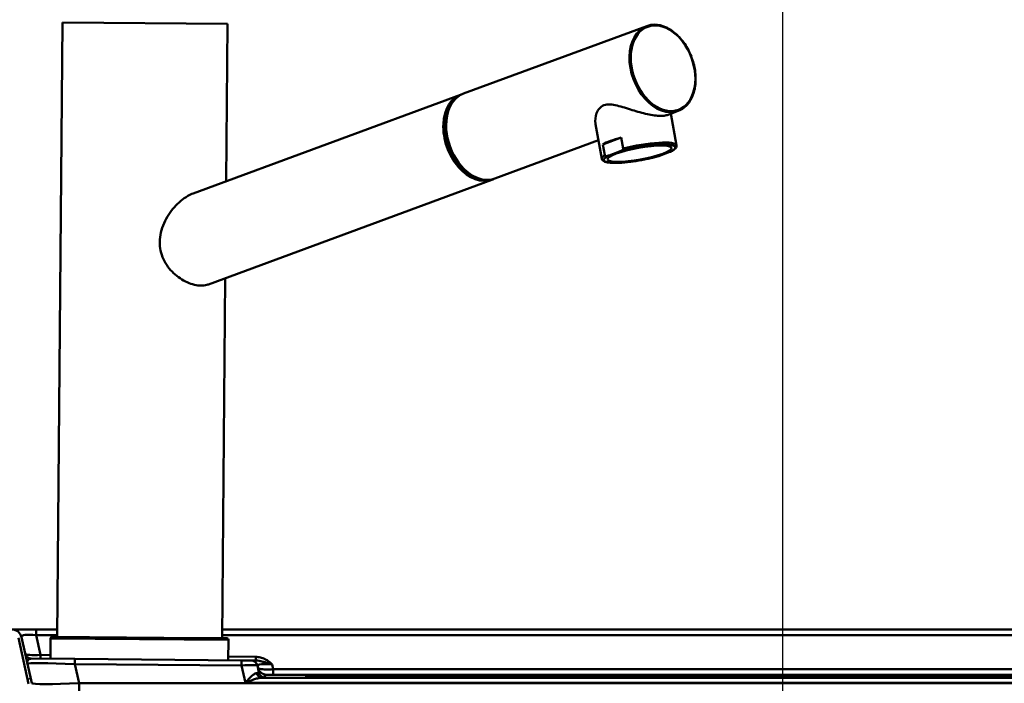
# Paper-space layout 'DS_2' of a CAD drawing. Units: millimetres. Extents: x 0 to 2100, y 0 to 2970.
# Drawn here: x 464 to 769, y 1723 to 1928 of the extents above; entities that cross this region are included whole.
import ezdxf

# ---------------------------------------------------------------- set-up
doc = ezdxf.new("R2010")
doc.units = ezdxf.units.MM
doc.header["$LTSCALE"] = 10
for name, color, linetype, lineweight in [('Dimensions(ISO)', 7, 'Continuous', 25), ('Hatch', 7, 'Continuous', 20), ('Visible Edges(ISO)', 7, 'Continuous', 50), ('Visible Tangent Edges(ISO)', 7, 'Continuous', 50)]:
    doc.layers.add(name, color=color, linetype=linetype, lineweight=lineweight)
doc.styles.add('Text__5.0mm', font='arial.ttf', dxfattribs={"width": 0.9})
doc.dimstyles.new('KS-Marketing', dxfattribs={"dimscale": 10, "dimtxt": 5, "dimasz": 3.5, "dimexe": 3.175, "dimexo": 0, "dimgap": 0.8, "dimtad": 1, "dimdec": 1, "dimrnd": 1e-08, "dimtxsty": 'Text__5.0mm', "dimcen": 0.09, "dimdle": 10, "dimclrd": 7, "dimclre": 7, "dimclrt": 7, "dimadec": 0, "dimazin": 2, "dimtfac": 0.7, "dimtdec": 4, "dimtmove": 0, "dimatfit": 3, "dimfxl": 1, "dimtolj": 1, "dimlwd": 25, "dimlwe": 25, "dimarcsym": 0})

# ---------------------------------------------------------------- blocks, each defined once
blk = doc.blocks.new('*D4')
at = {"layer": 'Defpoints', "color": 0, "linetype": 'Continuous', "transparency": 16777216}
for p in [(1000.14, 2184.52), (400.14, 1739.52), (1000.14, 1739.52)]:
    blk.add_point(p, dxfattribs=at)
at = {"layer": 'Dimensions(ISO)', "color": 7, "linetype": 'Continuous', "lineweight": 25, "transparency": 16777216}
for p, q in [((400.14, 1739.52), (400.14, 2216.27)), ((1000.14, 1739.52), (1000.14, 2216.27)), ((435.14, 2184.52), (965.14, 2184.52))]:
    blk.add_line(p, q, dxfattribs=at)
at = {"layer": 'Dimensions(ISO)', "color": 7, "linetype": 'Continuous', "transparency": 16777216}
for points in [[(435.14, 2190.36), (435.14, 2178.69), (400.14, 2184.52)], [(965.14, 2190.36), (965.14, 2178.69), (1000.14, 2184.52)]]:
    blk.add_solid(points, dxfattribs=at)
at = {"layer": 'Dimensions(ISO)', "color": 7, "linetype": 'Continuous', "lineweight": 25, "transparency": 16777216, "insert": (650.38, 2218.05), "char_height": 50, "attachment_point": 4, "style": 'Text__5.0mm'}
blk.add_mtext('\\A1;600', dxfattribs=at)
blk = doc.blocks.new('*D5')
at = {"layer": 'Defpoints', "color": 0, "linetype": 'Continuous', "transparency": 16777216}
for p in [(700.14, 2066.77), (400.14, 1739.52), (700.14, 1556.45)]:
    blk.add_point(p, dxfattribs=at)
at = {"layer": 'Dimensions(ISO)', "color": 7, "linetype": 'Continuous', "lineweight": 25, "transparency": 16777216}
for p, q in [((400.14, 1739.52), (400.14, 2098.52)), ((700.14, 1556.45), (700.14, 2098.52)), ((435.14, 2066.77), (665.14, 2066.77))]:
    blk.add_line(p, q, dxfattribs=at)
at = {"layer": 'Dimensions(ISO)', "color": 7, "linetype": 'Continuous', "transparency": 16777216}
for points in [[(435.14, 2072.61), (435.14, 2060.94), (400.14, 2066.77)], [(665.14, 2072.61), (665.14, 2060.94), (700.14, 2066.77)]]:
    blk.add_solid(points, dxfattribs=at)
at = {"layer": 'Dimensions(ISO)', "color": 7, "linetype": 'Continuous', "lineweight": 25, "transparency": 16777216, "insert": (500.52, 2100.32), "char_height": 50, "attachment_point": 4, "style": 'Text__5.0mm'}
blk.add_mtext('\\A1;300', dxfattribs=at)

psp = doc.layouts.new('DS_2')

# ---------------------------------------------------------------- hatches: boundary and pattern name
at = {"layer": 'Hatch'}
h = psp.add_hatch(dxfattribs=at)
h.set_pattern_fill('ANSI31', color=256, scale=254, angle=180, style=0)
h.set_pattern_definition([(225, (0, 0), (22.45064, -22.45064), [])])
edge = h.paths.add_edge_path()
edge.add_ellipse((461.73, 1736.52), major_axis=(-0.65, 2.93), ratio=1, start_angle=270, end_angle=347.5)
edge.add_line((461.73, 1739.52), (445.14, 1739.52))
edge.add_line((445.14, 1739.52), (445.14, 1738.57))
edge.add_line((445.14, 1738.57), (452.84, 1738.57))
edge.add_line((452.84, 1738.57), (456.14, 1738.57))
edge.add_line((456.14, 1738.57), (461.73, 1738.57))
edge.add_ellipse((461.73, 1736.52), major_axis=(2.05, 0), ratio=1, start_angle=12.5, end_angle=90, ccw=False)
edge.add_line((463.73, 1736.97), (466.9, 1722.67))
edge.add_ellipse((470.76, 1723.52), major_axis=(0.85, -3.86), ratio=1, start_angle=270, end_angle=347.5)
edge.add_line((470.76, 1719.57), (472.14, 1719.57))
edge.add_line((472.14, 1719.57), (480.65, 1719.57))
edge.add_line((480.65, 1719.57), (482.29, 1719.57))
edge.add_line((482.29, 1719.57), (482.29, 1719.82))
edge.add_line((482.29, 1719.82), (480.85, 1720.07))
edge.add_spline(control_points=[(480.85, 1720.07), (479.1, 1720.38), (477.32, 1720.52), (475.68, 1720.52)], knot_values=[12.836908, 12.836908, 12.836908, 12.836908, 13.328683, 13.328683, 13.328683, 13.328683], degree=3, periodic=0)
edge.add_line((475.68, 1720.52), (470.76, 1720.52))
edge.add_ellipse((470.76, 1723.52), major_axis=(-3, 0), ratio=1, start_angle=12.5, end_angle=90, ccw=False)
edge.add_line((467.83, 1722.87), (464.66, 1737.17))

# ---------------------------------------------------------------- linework, layer by layer
at = {"layer": 'Visible Edges(ISO)'}
for p, q in [((477.36, 1927.23), (475.7, 1737.24)), ((477.36, 1927.23), (528.35, 1926.79)), ((528.35, 1926.79), (527.93, 1878.1)), ((601.35, 1905.2), (658.02, 1926.12)), ((600.46, 1904.87), (517.78, 1874.35)), ((664.3, 1898.59), (667.72, 1899.85)), ((665.49, 1899.03), (667.26, 1889.22)), ((642.19, 1895.8), (644.13, 1885.04)), ((611.05, 1878.93), (643.1, 1890.77)), ((644.48, 1889.53), (650.14, 1891.62)), ((650.75, 1888.23), (650.14, 1891.62)), ((645.09, 1886.14), (644.48, 1889.53)), ((646.39, 1886.11), (649.62, 1887.3)), ((665.18, 1887.17), (661.95, 1885.97)), ((610.16, 1878.6), (522.49, 1846.24)), ((527.67, 1848.15), (526.7, 1736.79)), ((469.18, 1739.52), (461.73, 1739.52)), ((475.72, 1739.52), (469.18, 1739.52)), ((876.56, 1739.52), (526.72, 1739.52)), ((463.73, 1736.97), (466.9, 1722.67)), ((467.83, 1722.87), (464.66, 1737.17)), ((473.69, 1736.76), (473.64, 1730.46)), ((474.2, 1737.25), (520.29, 1736.85)), ((520.29, 1736.85), (528.2, 1736.78)), ((528.69, 1736.28), (528.64, 1729.98)), ((481.17, 1730.39), (467.72, 1730.51)), ((532.75, 1729.94), (481.17, 1730.39)), ((532.75, 1729.94), (535.69, 1729.92)), ((537.12, 1729.9), (535.69, 1729.92)), ((538.1, 1726.2), (537.62, 1728.35)), ((832.87, 1724.72), (567.4, 1724.72))]:
    psp.add_line(p, q, dxfattribs=at)
for centre, radius, start, end in [((461.73, 1736.52), 3, 12.5, 90), ((474.19, 1736.75), 0.5, 89.5, 179.5), ((528.19, 1736.28), 0.5, 359.5, 89.5), ((467.74, 1732.51), 2, 192.5, 269.5), ((535.67, 1727.92), 2, 12.5, 89.5)]:
    psp.add_arc(centre, radius, start, end, dxfattribs=at)
for centre, major_axis, ratio, start_param, end_param in [((606.2, 1892.07), (4.85, -13.13), 0.682991, 3.141593, 6.283185), ((605.31, 1891.74), (-4.85, 13.13), 0.682991, 6.233512, 9.424778), ((605.31, 1891.74), (-4.62, 12.52), 0.682991, 0.440995, 2.700598), ((655.09, 1890.51), (-11.56, -2.09), 0.183094, 5.121217, 5.839664), ((655.7, 1887.12), (-11.56, -2.09), 0.183094, 0, 0.000082), ((605.31, 1891.74), (4.85, -13.13), 0.682991, 0, 0.049674)]:
    psp.add_ellipse(centre, major_axis=major_axis, ratio=ratio, start_param=start_param, end_param=end_param, dxfattribs=at)
psp.add_ellipse((655.79, 1886.64), major_axis=(-9.89, -1.79), ratio=0.183094, dxfattribs=at)
for points, knots in [([(667.72, 1899.85), (668.67, 1900.21), (669.55, 1900.78), (671.05, 1902.32), (671.68, 1903.28), (672.62, 1905.5), (672.93, 1906.77), (673.2, 1909.47), (673.16, 1910.9), (672.74, 1913.8), (672.35, 1915.25), (671.27, 1918.04), (670.57, 1919.37), (668.95, 1921.77), (668.01, 1922.84), (666, 1924.61), (664.92, 1925.32), (662.73, 1926.27), (661.61, 1926.52), (659.66, 1926.55), (658.81, 1926.41), (658.02, 1926.12)], [1.824166, 1.824166, 1.824166, 1.824166, 2.136593, 2.136593, 2.452921, 2.452921, 2.77404, 2.77404, 3.096604, 3.096604, 3.419203, 3.419203, 3.74173, 3.74173, 4.064346, 4.064346, 4.386835, 4.386835, 4.707445, 4.707445, 4.965758, 4.965758, 4.965758, 4.965758]), ([(664.3, 1898.59), (664.13, 1898.53), (663.94, 1898.48), (663.32, 1898.35), (662.82, 1898.31), (661.71, 1898.32), (661.08, 1898.37), (659.71, 1898.56), (658.98, 1898.7), (656.68, 1899.21), (655.05, 1899.68), (651.99, 1900.62), (650.35, 1901.16), (648.07, 1901.69), (647.34, 1901.82), (645.98, 1901.88), (645.35, 1901.8), (644.23, 1901.39), (643.77, 1901.06), (643.02, 1900.22), (642.73, 1899.72), (642.11, 1898.12), (642.01, 1896.94), (642.18, 1895.89), (642.18, 1895.84), (642.19, 1895.8)], [1.56977, 1.56977, 1.56977, 1.56977, 1.686854, 1.686854, 1.921849, 1.921849, 2.156843, 2.156843, 2.391838, 2.391838, 2.861827, 2.861827, 3.352762, 3.352762, 3.598229, 3.598229, 3.843697, 3.843697, 4.089165, 4.089165, 4.334632, 4.334632, 4.825567, 4.825567, 4.848445, 4.848445, 4.848445, 4.848445]), ([(650.75, 1888.23), (650.76, 1888.21), (650.76, 1888.16), (650.73, 1888.06), (650.69, 1887.98), (650.61, 1887.88), (650.52, 1887.78), (650.38, 1887.67), (650.2, 1887.56), (649.94, 1887.43), (649.74, 1887.35), (649.62, 1887.3)], [0, 0, 0, 0, 0.079952, 0.145899, 0.299123, 0.392371, 0.586116, 0.784739, 1.055378, 1.420529, 1.943128, 1.943128, 1.943128, 1.943128]), ([(667.26, 1889.21), (667.3, 1888.98), (667.24, 1888.74), (667.02, 1888.34), (666.84, 1888.16), (666.37, 1887.78), (666.05, 1887.58), (665.67, 1887.38)], [0, 0, 0, 0, 0.1778365, 0.1778365, 0.3791167, 0.3791167, 0.615834, 0.615834, 0.615834, 0.615834]), ([(661.63, 1885.87), (660.58, 1885.56), (659.41, 1885.27), (657.05, 1884.76), (655.82, 1884.53), (653.44, 1884.16), (652.26, 1884.02), (650.07, 1883.82), (649.04, 1883.77), (647.26, 1883.78), (646.48, 1883.83), (645.24, 1884.05), (644.76, 1884.19), (644.29, 1884.65), (644.17, 1884.83), (644.14, 1885.03)], [0, 0, 0, 0, 0.373807, 0.373807, 0.739029, 0.739029, 1.102767, 1.102767, 1.46908, 1.46908, 1.837729, 1.837729, 2.221304, 2.221304, 2.377394, 2.377394, 2.377394, 2.377394]), ([(645.09, 1886.14), (645.09, 1886.12), (645.11, 1886.07), (645.16, 1886.01), (645.23, 1885.96), (645.33, 1885.93), (645.45, 1885.91), (645.6, 1885.91), (645.8, 1885.93), (646.07, 1886), (646.27, 1886.07), (646.39, 1886.11)], [0, 0, 0, 0, 0.079952, 0.145899, 0.299123, 0.392371, 0.586116, 0.784739, 1.055378, 1.420529, 1.943128, 1.943128, 1.943128, 1.943128]), ([(665.67, 1887.38), (665.62, 1887.36), (665.46, 1887.28), (665.3, 1887.21), (665.18, 1887.17)], [1.2195435, 1.2195435, 1.2195435, 1.2195435, 1.4205302, 1.9431327, 1.9431327, 1.9431327, 1.9431327]), ([(522.49, 1846.24), (522.34, 1846.18), (522.17, 1846.13), (521.43, 1845.93), (520.81, 1845.86), (519.55, 1845.87), (518.86, 1845.95), (517.43, 1846.29), (516.69, 1846.54), (514.45, 1847.54), (512.96, 1848.55), (511.1, 1850.31), (510.5, 1850.97), (509.43, 1852.42), (508.96, 1853.22), (508.19, 1854.89), (507.89, 1855.77), (507.51, 1857.56), (507.43, 1858.47), (507.45, 1860.31), (507.56, 1861.3), (508.01, 1863.26), (508.34, 1864.23), (509.58, 1867.03), (510.74, 1868.75), (513.17, 1871.49), (514.63, 1872.72), (516.67, 1873.88), (517.22, 1874.14), (517.78, 1874.35)], [1.784223, 1.784223, 1.784223, 1.784223, 1.860383, 1.860383, 2.128647, 2.128647, 2.396911, 2.396911, 2.665175, 2.665175, 3.201704, 3.201704, 3.465601, 3.465601, 3.729499, 3.729499, 3.993397, 3.993397, 4.257295, 4.257295, 4.546844, 4.546844, 4.836393, 4.836393, 5.415491, 5.415491, 5.973688, 5.973688, 6.181531, 6.181531, 6.181531, 6.181531]), ([(553.06, 1724.82), (553.06, 1724.82), (553.06, 1724.82), (553.08, 1724.82), (553.19, 1724.82), (553.65, 1724.8), (554.16, 1724.79), (555.57, 1724.77), (556.53, 1724.76), (558.79, 1724.74), (560.09, 1724.74), (562.9, 1724.73), (564.4, 1724.72), (566.43, 1724.72), (566.92, 1724.72), (567.4, 1724.72)], [-0.622554, -0.622554, -0.622554, -0.622554, -0.609989, -0.609989, -0.482268, -0.482268, -0.220553, -0.220553, 0.079611, 0.079611, 0.383778, 0.383778, 0.688547, 0.688547, 0.783928, 0.783928, 0.783928, 0.783928])]:
    psp.add_open_spline(points, degree=3, knots=knots, dxfattribs=at)
psp.add_open_spline([(661.63, 1885.87), (661.74, 1885.9), (661.84, 1885.93), (661.95, 1885.97)], degree=3, dxfattribs=at)
at = {"layer": 'Visible Tangent Edges(ISO)'}
for p, q in [((469.18, 1737.79), (469.18, 1739.52)), ((469.18, 1737.79), (475.7, 1737.79)), ((470.54, 1731.64), (469.18, 1737.79)), ((473.69, 1736.76), (528.69, 1736.28)), ((526.71, 1737.79), (876.57, 1737.79)), ((473.65, 1731.61), (470.54, 1731.64)), ((537.14, 1731.06), (528.65, 1731.13)), ((481.15, 1728.82), (532.73, 1728.37)), ((482.47, 1722.87), (481.15, 1728.82)), ((532.73, 1728.37), (533.92, 1723.04)), ((542.52, 1727.24), (542.19, 1728.7)), ((857.76, 1727.24), (542.52, 1727.24)), ((861.26, 1724.6), (539.02, 1724.6)), ((542.52, 1725.51), (857.76, 1725.51)), ((552.73, 1725.26), (552.73, 1724.85)), ((832.93, 1725.39), (567.35, 1725.39)), ((567.35, 1725.39), (567.35, 1724.72)), ((567.4, 1724.72), (832.87, 1724.72)), ((567.4, 1724.72), (567.4, 1724.72)), ((482.47, 1722.87), (482.47, 1720.52)), ((917.8, 1722.87), (482.47, 1722.87)), ((533.92, 1723.04), (866.36, 1723.04))]:
    psp.add_line(p, q, dxfattribs=at)
psp.add_ellipse((663.07, 1913.06), major_axis=(-4.74, 12.85), ratio=0.682991, dxfattribs=at)
for centre, major_axis, ratio, start_param, end_param in [((662.87, 1912.99), (-4.85, 13.13), 0.682991, 0, 3.141593), ((655.79, 1886.64), (11.07, 2), 0.183094, 5.691651, 8.410822), ((655.7, 1887.12), (11.56, 2.09), 0.183094, 0.000082, 1.979624), ((655.79, 1886.64), (-11.07, -2), 0.183094, 5.691652, 8.410823), ((655.7, 1887.12), (-11.56, -2.09), 0.183094, 5.839664, 6.283185), ((469.93, 1736.52), (5.27, -0.75), 0.219404, 1.744526, 3.223723), ((470.82, 1732.48), (-5.03, -0.39), 0.16253, 0.023133, 1.50233), ((470.54, 1732.48), (-0.02, -2), 0.004069, 0, 1.134482), ((481.15, 1728.39), (0.02, 2), 0.001935, 0, 1.352639), ((532.73, 1727.94), (0.02, 2), 0.001935, 0, 1.352639), ((537.14, 1731.9), (-0.02, -2), 0.004069, 0, 1.134482), ((481.97, 1728.38), (15.49, -0.59), 0.026397, 1.624571, 3.148504), ((532.59, 1727.94), (5.03, 0.4), 0.083012, 0.01158, 1.535513), ((542.85, 1727.85), (5.23, -0.54), 0.149698, 1.711971, 3.191168), ((568.1, 1725.26), (-15.36, 0.01), 0.008733, 4.761102, 6.283189), ((552.73, 1722.26), (-3, 0), 0.999962, 4.143012, 4.712389), ((568.1, 1724.85), (15.36, 0.01), 0.008701, 3.141589, 4.667368), ((552.73, 1721.85), (3, 0), 0.999962, 1.434246, 1.570796), ((483.05, 1723.52), (-15.22, -0.64), 0.041016, 0.007287, 1.53122)]:
    psp.add_ellipse(centre, major_axis=major_axis, ratio=ratio, start_param=start_param, end_param=end_param, dxfattribs=at)
for points, knots in [([(466.48, 1728.97), (466.44, 1729.16), (466.43, 1729.34), (466.5, 1729.68), (466.57, 1729.84), (466.81, 1730.17), (467.01, 1730.33), (467.39, 1730.48), (467.55, 1730.51), (467.72, 1730.51)], [-0.00186, -0.00186, -0.00186, -0.00186, 0.243265, 0.243265, 0.486532, 0.486532, 0.828508, 0.828508, 1.042243, 1.042243, 1.042243, 1.042243]), ([(537.12, 1729.9), (537.45, 1729.9), (537.8, 1729.87), (538.53, 1729.75), (538.92, 1729.67), (539.33, 1729.56), (539.62, 1729.48), (539.93, 1729.4), (540.86, 1729.12), (541.52, 1728.92), (542.19, 1728.7)], [0, 0, 0, 0, 0.1458256, 0.1458256, 0.2916512, 0.2916512, 0.2916512, 0.3946581, 0.3946581, 0.5833024, 0.5833024, 0.5833024, 0.5833024]), ([(542.19, 1728.7), (541.78, 1729.13), (541.32, 1729.53), (540.54, 1730.06), (540.25, 1730.23), (539.94, 1730.38), (539.51, 1730.59), (539.06, 1730.76), (538.11, 1730.99), (537.62, 1731.05), (537.14, 1731.06)], [-0.5833024, -0.5833024, -0.5833024, -0.5833024, -0.3946581, -0.3946581, -0.2916512, -0.2916512, -0.2916512, -0.1458256, -0.1458256, 0, 0, 0, 0]), ([(542.52, 1727.24), (542.13, 1727.2), (541.73, 1727.16), (540.58, 1727.11), (539.85, 1727.13), (538.91, 1727.24), (538.61, 1727.3), (538.37, 1727.38), (538.13, 1727.45), (537.96, 1727.54), (537.79, 1727.7), (537.75, 1727.77), (537.73, 1727.84)], [42.7307274, 42.7307274, 42.7307274, 42.7307274, 42.7786935, 42.7786935, 42.8759388, 42.8759388, 42.9367171, 42.9367171, 42.9367171, 42.9974955, 42.9974955, 43.0357212, 43.0357212, 43.0357212, 43.0357212]), ([(537.4, 1726.02), (537.29, 1726.01), (537.18, 1725.98), (536.95, 1725.9), (536.83, 1725.84), (536.42, 1725.59), (536.13, 1725.35), (535.82, 1725.07), (535.52, 1724.79), (535.2, 1724.47), (534.56, 1723.78), (534.24, 1723.42), (533.92, 1723.04)], [53.1927832, 53.1927832, 53.1927832, 53.1927832, 53.2771002, 53.2771002, 53.3640252, 53.3640252, 53.5552253, 53.5552253, 53.5552253, 53.7464254, 53.7464254, 53.9376255, 53.9376255, 53.9376255, 53.9376255]), ([(533.92, 1723.04), (534.4, 1723.24), (534.87, 1723.44), (535.82, 1723.81), (536.28, 1723.98), (536.73, 1724.13), (537.18, 1724.27), (537.61, 1724.39), (538.21, 1724.52), (538.39, 1724.55), (538.71, 1724.59), (538.87, 1724.6), (539.02, 1724.6)], [-53.9376255, -53.9376255, -53.9376255, -53.9376255, -53.7464254, -53.7464254, -53.5552253, -53.5552253, -53.5552253, -53.3640252, -53.3640252, -53.2771002, -53.2771002, -53.1927832, -53.1927832, -53.1927832, -53.1927832]), ([(538.1, 1726.2), (538.1, 1726.18), (538.08, 1726.15), (537.99, 1726.1), (537.91, 1726.08), (537.79, 1726.06), (537.69, 1726.05), (537.56, 1726.03), (537.4, 1726.02)], [52.8071203, 52.8071203, 52.8071203, 52.8071203, 52.9245898, 52.9245898, 53.0653948, 53.0653948, 53.0653948, 53.1927832, 53.1927832, 53.1927832, 53.1927832]), ([(539.02, 1724.6), (539.24, 1724.61), (539.43, 1724.61), (539.59, 1724.61), (539.75, 1724.62), (539.88, 1724.62), (540.02, 1724.63), (540.05, 1724.63), (540.05, 1724.64)], [-53.1927832, -53.1927832, -53.1927832, -53.1927832, -53.0653948, -53.0653948, -53.0653948, -52.9245898, -52.9245898, -52.8071203, -52.8071203, -52.8071203, -52.8071203]), ([(540.05, 1724.64), (540.05, 1724.64), (540.05, 1724.65), (540.04, 1724.67), (540.04, 1724.69), (540.02, 1724.75), (540.01, 1724.79), (539.99, 1724.9), (539.97, 1724.98), (539.96, 1725.05), (539.94, 1725.11), (539.93, 1725.17), (539.91, 1725.26), (539.9, 1725.3), (539.89, 1725.35), (539.89, 1725.36), (539.88, 1725.37), (539.88, 1725.38), (539.88, 1725.39), (539.88, 1725.4), (539.9, 1725.4), (540.03, 1725.42), (540.24, 1725.43), (540.55, 1725.46), (540.67, 1725.47), (540.66, 1725.48), (540.66, 1725.48), (540.66, 1725.48), (540.66, 1725.49)], [-52.80712, -52.80712, -52.80712, -52.80712, -52.586883, -52.586883, -52.036301, -52.036301, -50.580914, -50.580914, -48.024363, -48.024363, -48.024363, -46.075161, -46.075161, -44.771279, -44.771279, -44.448619, -44.448619, -44.12596, -44.12596, -44.12596, -43.963998, -43.963998, -43.51861, -43.51861, -43.148981, -43.148981, -43.148981, -43.035721, -43.035721, -43.035721, -43.035721]), ([(540.66, 1725.49), (540.66, 1725.49), (540.67, 1725.49), (540.73, 1725.49), (540.79, 1725.49), (540.87, 1725.5), (540.96, 1725.5), (541.08, 1725.5), (541.44, 1725.5), (541.73, 1725.5), (542.2, 1725.51), (542.36, 1725.51), (542.52, 1725.51)], [-43.0357212, -43.0357212, -43.0357212, -43.0357212, -42.9974955, -42.9974955, -42.9367171, -42.9367171, -42.9367171, -42.8759388, -42.8759388, -42.7786935, -42.7786935, -42.7307274, -42.7307274, -42.7307274, -42.7307274])]:
    psp.add_open_spline(points, degree=3, knots=knots, dxfattribs=at)
for points, weights in [([(537.73, 1727.84), (538.05, 1726.41), (539.2, 1725.49), (540.66, 1725.49)], [1, 0.853254560824, 0.853254560824, 1]), ([(542.52, 1727.24), (542.52, 1726.16), (542.52, 1725.52), (542.52, 1725.51)], [1, 0.897151881136, 0.897151881136, 1]), ([(537.4, 1726.02), (537.63, 1725.15), (538.25, 1724.61), (539.02, 1724.6)], [1, 0.870091625432, 0.870091625432, 1]), ([(538.1, 1726.2), (538.31, 1725.25), (539.07, 1724.64), (540.05, 1724.64)], [1, 0.853254560824, 0.853254560824, 1])]:
    psp.add_rational_spline(points, weights, degree=3, dxfattribs=at)

# ---------------------------------------------------------------- dimensions: what is measured, and where the dimension line sits
at = {"layer": 'Dimensions(ISO)', "color": 7, "linetype": 'Continuous', "lineweight": 25}
dim = psp.add_linear_dim(base=(1000.14, 2184.52), p1=(400.14, 1739.52), p2=(1000.14, 1739.52), angle=180, dimstyle='KS-Marketing', override={"dimgap": 0.8, "dimdec": 1, "dimtol": 0, "dimlim": 0, "dimtp": 0, "dimtm": 0, "dimtdec": 4, "dimtofl": 0, "dimatfit": 1}, dxfattribs=at)
dim.commit()
dim.dimension.update_dxf_attribs({"geometry": '*D4', "text_midpoint": (700.14, 2184.52), "dimtype": 160})
dim = psp.add_linear_dim(base=(700.14, 2066.77), p1=(400.14, 1739.52), p2=(700.14, 1556.45), dimstyle='KS-Marketing', override={"dimgap": 0.8, "dimdec": 1, "dimtol": 0, "dimlim": 0, "dimtp": 0, "dimtm": 0, "dimtdec": 4, "dimtofl": 0, "dimatfit": 1}, dxfattribs=at)
dim.commit()
dim.dimension.update_dxf_attribs({"geometry": '*D5', "text_midpoint": (550.14, 2066.77), "dimtype": 160})

doc.saveas('drawing.dxf')
